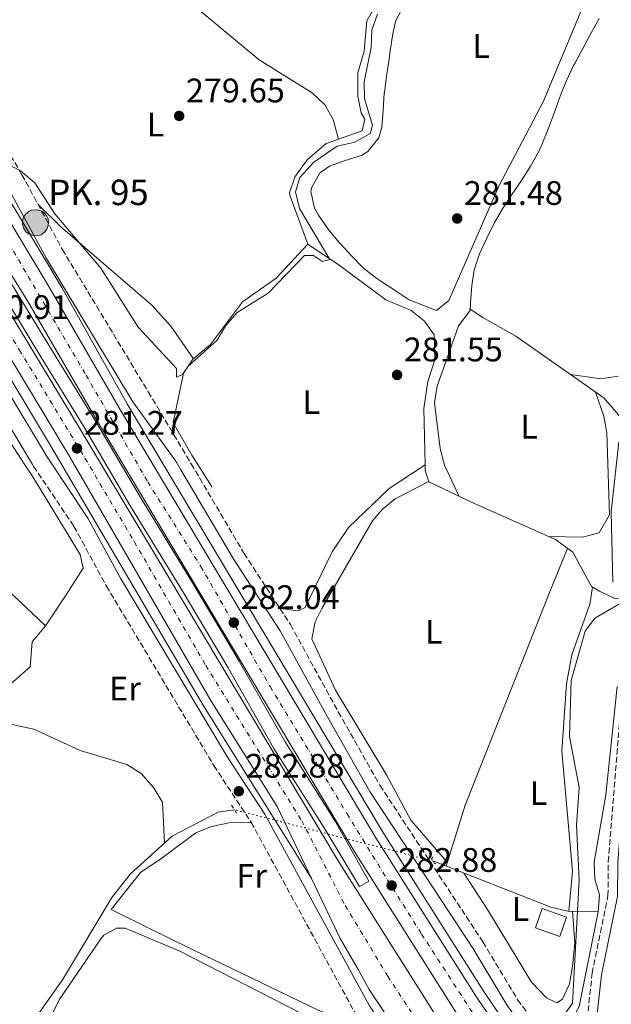
# Model space of a CAD drawing. Units: metres. Extents: x 612039 to 615524, y 4655299 to 4657667.
# Drawn here: x 613970 to 614145, y 4656114 to 4656404 of the extents above; entities that cross this region are included whole.
import ezdxf
from ezdxf.enums import TextEntityAlignment as Align

# ---------------------------------------------------------------- set-up
doc = ezdxf.new("R2010")
doc.units = ezdxf.units.M
doc.header["$MEASUREMENT"] = 0
for name, pattern in [('DGN Style 2', [1.7399219301090239, 1.043953158065414, -0.6959687720436097]), ('DGN Style 3', [2.435890702152634, 1.739921930109024, -0.6959687720436097]), ('DGN Style 4', [2.7856150101045474, 1.391937544087219, -0.6959687720436097, 0.001739921930109024, -0.6959687720436097]), ('DGN Style 5', [1.217945351076317, 0.5219765790327072, -0.6959687720436097])]:
    doc.linetypes.add(name, pattern=pattern)
for name, color, linetype, lineweight in [('Acequia sin especificar', 4, 'Continuous', 0), ('Acequia sin especificar no vista', 4, 'DGN Style 5', 0), ('Autopista', 135, 'Continuous', 0), ('autovía', 7, 'DGN Style 4', 0), ('Camino', 7, 'DGN Style 3', 0), ('Cota de punto acotado terreno', 7, 'Continuous', 0), ('Curva de nivel intermedia', 30, 'Continuous', 0), ('Edificio', 1, 'Continuous', 13), ('Etiqueta de uso rústico', 92, 'Continuous', 0), ('Hito kilométrico (PK) autopista', 7, 'Continuous', 0), ('Línea  de muro-pared o tapia', 1, 'Continuous', 13), ('Línea blanca (vial)', 7, 'Continuous', 13), ('Línea de asfalto', 7, 'Continuous', 13), ('Línea de cambio de uso (parcela vista)', 92, 'Continuous', 0), ('Línea de muro de contención', 1, 'Continuous', 13), ('Margen derecho', 7, 'Continuous', 0), ('Patio', 1, 'Continuous', 13), ('Pontón-alcantarilla (pasos de agua)', 1, 'DGN Style 2', 0), ('Punto acotado terreno (símbolo)', 7, 'Continuous', 0), ('Texto de Punto Kilométrico autopista', 7, 'Continuous', 0)]:
    doc.layers.add(name, color=color, linetype=linetype, lineweight=lineweight)
doc.styles.add('Style-Arial', font='arial.ttf')

# ---------------------------------------------------------------- blocks, each defined once
blk = doc.blocks.new('5PATER')
at = {"layer": 'Punto acotado terreno (símbolo)', "linetype": 'Continuous', "lineweight": 0}
h = blk.add_hatch(color=51, dxfattribs=at)
edge = h.paths.add_edge_path()
edge.add_ellipse((0, 0), major_axis=(-0.1095731443231308, -0.1110710700762829), ratio=0.9994222409660317, start_angle=0, end_angle=360)
blk = doc.blocks.new('5HITAU')
at = {"layer": 'Patio', "linetype": 'Continuous', "lineweight": 0}
for color, points in [(1, [(0.0462, -0.3858000000000001), (-0.098, -0.3703), (-0.2088, -0.3259000000000001), (-0.2865, -0.2635), (-0.3587, -0.1516), (-0.3809, -0.0502), (-0.3809, 0.059), (-0.3504, 0.1682), (-0.2810000000000001, 0.2618), (-0.2005, 0.3268), (-0.123, 0.3684), (0.0157, 0.3841), (0.1017, 0.3712000000000001), (0.1932, 0.3373), (0.2598, 0.2853), (0.3264000000000001, 0.2099), (0.3681, 0.111), (0.3846, 0.02), (0.3764, -0.08410000000000002), (0.3376, -0.1907), (0.2626, -0.2791), (0.1655, -0.3519)]), (2, [(0.0377, -0.2864), (-0.0741, -0.2744), (-0.1588, -0.2404), (-0.2128, -0.1971), (-0.2668, -0.1134), (-0.2830000000000001, -0.03960000000000001), (-0.2830000000000001, 0.0456), (-0.2609, 0.1244), (-0.2098, 0.1934), (-0.1461, 0.2448), (-0.09330000000000002, 0.2732), (0.0139, 0.2853), (0.0772, 0.2758), (0.1449, 0.2507), (0.1924, 0.2137), (0.2424, 0.1571), (0.2737, 0.0829), (0.286, 0.015), (0.2798, -0.0631), (0.2516, -0.1407), (0.195, -0.2073), (0.1213, -0.2626)])]:
    blk.add_hatch(color=color, dxfattribs=at).paths.add_polyline_path(points)
at = {"layer": 'Patio', "color": 7, "linetype": 'Continuous', "lineweight": 0, "flags": 128}
blk.add_lwpolyline([(-0.123, 0.3684), (-0.2005, 0.3268), (-0.2810000000000001, 0.2618), (-0.3504, 0.1682), (-0.3809, 0.059), (-0.3809, -0.0502), (-0.3587, -0.1516), (-0.2865, -0.2635), (-0.2088, -0.3259000000000001), (-0.098, -0.3703), (0.0462, -0.3858000000000001), (0.1655, -0.3519), (0.2626, -0.2791), (0.3376, -0.1907), (0.3764, -0.08410000000000002), (0.3846, 0.02), (0.3681, 0.111), (0.3264000000000001, 0.2099), (0.2598, 0.2853), (0.1932, 0.3373), (0.1017, 0.3712000000000001), (0.0157, 0.3841), (-0.123, 0.3684)], close=True, dxfattribs=at)

msp = doc.modelspace()

# ---------------------------------------------------------------- linework, layer by layer
at = {"layer": 'Acequia sin especificar', "color": 4, "linetype": 'Continuous', "lineweight": 0}
for points in [[(614055.3499999996, 4656337.430000001, 280.1000000000058), (614050.1100000005, 4656351.600000001, 279.5800000000018), (614049.9299999997, 4656352.710000001, 279.5599999999977), (614051.6399999997, 4656357.34, 279.3300000000018), (614055.1799999997, 4656362.25, 279.25), (614060.7300000006, 4656367.08, 279.4900000000052), (614071.3200000003, 4656370.84, 279.8300000000018), (614072.1399999997, 4656374.220000001, 280.0899999999965), (614071.0700000003, 4656376.119999999, 279.8300000000018), (614070.1100000005, 4656381.039999999, 279.8300000000018), (614070.04, 4656387.869999999, 279.8300000000018), (614071.9699999997, 4656394.289999999, 279.8300000000018), (614072.75, 4656403.17, 280.0899999999965), (614077.7400000002, 4656412.08, 279.8300000000018)], [(614027.1900000004, 4656265.92, 281.679999999993), (614021.2000000002, 4656275.369999999, 280.0899999999965), (614015.6299999999, 4656284.83, 280.6199999999953), (614018.6799999997, 4656299.430000001, 279.8300000000018), (614021.4900000002, 4656303.560000001, 279.820000000007), (614026.6299999999, 4656307.949999999, 280.3600000000006), (614036.04, 4656320.49, 280.0899999999965), (614046.0099999999, 4656327.480000001, 280.0899999999965), (614055.3499999996, 4656337.430000001, 280.1000000000058)], [(614152.2300000006, 4656233.550000001, 284.8899999999995), (614145.75, 4656233.100000001, 285.6399999999995), (614141.3099999996, 4656235.26, 284.8600000000006), (614138.9600000001, 4656236.630000001, 284.8500000000058), (614133.3899999997, 4656246.779999999, 284.1499999999942), (614128.3300000001, 4656250.480000001, 283.7899999999936), (614103.9600000001, 4656261.310000001, 284.2400000000052), (614090.9699999997, 4656267.5, 283.2599999999948), (614089.8899999997, 4656270.869999999, 283), (614089.8700000001, 4656272.560000001, 282.1999999999971), (614089.5300000003, 4656289.029999999, 281.9400000000023), (614090.7300000006, 4656297.07, 281.679999999993), (614092.79, 4656303.42, 281.679999999993), (614092.5199999996, 4656310.810000001, 281.679999999993), (614089.7400000002, 4656314.800000001, 281.9400000000023), (614085.7999999998, 4656317.880000001, 281.9400000000023), (614078.2800000003, 4656321.050000001, 281.679999999993), (614064.5700000003, 4656331.230000001, 281.4400000000023), (614055.3499999996, 4656337.430000001, 280.1000000000058)], [(614151.4400000004, 4656277.289999999, 285.3600000000006), (614151.4900000002, 4656280.039999999, 285.1600000000035), (614149.3399999999, 4656284.41, 284.3600000000006), (614142.5199999996, 4656292.220000001, 283.0500000000029), (614116.5999999996, 4656310.380000001, 282.7899999999936), (614106.8700000001, 4656315.91, 280.5800000000018), (614103.4400000004, 4656318.100000001, 282.0800000000018), (614103.0199999996, 4656318.51, 283.0500000000029)], [(613966.1699999999, 4656206.59, 279.5299999999988), (613973.5099999999, 4656212.99, 279.8600000000006), (613974.0800000001, 4656220.390000001, 280.1900000000023), (613978.0599999996, 4656225.07, 279.5299999999988), (613984.1100000005, 4656234.210000001, 280.5200000000041), (613989.0999999996, 4656242.050000001, 280.6600000000035), (613988.2199999997, 4656246.060000001, 280.6600000000035), (613974.2999999998, 4656268.970000001, 280.6600000000035), (613971.7800000003, 4656272.810000001, 280.429999999993), (613960.0199999996, 4656290.76, 279.3699999999953)], [(614146.4800000006, 4656207.24, 285.1100000000006), (614143.1100000005, 4656175.359999999, 285.1499999999942), (614139.6900000004, 4656155.57, 285.3099999999977), (614139.9500000002, 4656150.600000001, 285.179999999993), (614141.25, 4656145.859999999, 285.1000000000058), (614140.9000000004, 4656140.890000001, 284.9499999999971)], [(614033.7300000006, 4656170.939999999, 281.3999999999942), (614028.8700000001, 4656170.27, 282.3899999999995), (614015.3399999999, 4656163.210000001, 281.429999999993), (614003.1100000005, 4656152.09, 280.6199999999953), (613997.5899999999, 4656145.08, 280.7400000000052), (613983, 4656120.869999999, 280.7400000000052), (613965.7699999996, 4656096.480000001, 280.820000000007), (613951.3300000001, 4656080.76, 281.070000000007), (613927.4900000002, 4656061.880000001, 281.070000000007), (613915.2599999999, 4656044.24, 281.070000000007)], [(614140.9000000004, 4656140.890000001, 284.9499999999971), (614131.9199999999, 4656141.109999999, 282.8300000000018), (614126.9699999997, 4656142.25, 282.8000000000029), (614092.5, 4656155.789999999, 281.9900000000052)], [(614140.9000000004, 4656140.890000001, 284.9499999999971), (614135.25, 4656113.07, 284.679999999993), (614131.2199999997, 4656105.84, 284.8899999999995), (614131.2999999998, 4656105.449999999, 284.9199999999983)]]:
    msp.add_polyline3d(points, dxfattribs=at)
at = {"layer": 'Acequia sin especificar no vista', "color": 4, "linetype": 'DGN Style 5', "lineweight": 0, "extrusion": (-0.009413131470710287, 0.002426560180064964, 0.9999527512645824), "elevation": 5799.88547084487, "flags": 128}
msp.add_lwpolyline([(614067.9471932458, 4656155.424422978), (614009.1742432733, 4656170.574467581)], dxfattribs=at)
at = {"layer": 'Autopista', "color": 135, "linetype": 'Continuous', "lineweight": 0}
for points in [[(613934.2699999998, 4656399.519999999, 279.25), (613979.2700000005, 4656324.550000001, 280.4600000000065), (613999.8200000008, 4656289.120000001, 281.4900000000052), (614075.399999999, 4656162.710000001, 283.0899999999965), (614104.7699999993, 4656116.25, 283.6999999999971), (614131.739999999, 4656076.239999998, 284.4499999999971)], [(614106.1000000014, 4656069.140000002, 285.1199999999953), (614073.3600000005, 4656118.050000002, 284.1900000000023), (614070.1599999998, 4656123.940000001, 284.2700000000041), (614064.8600000001, 4656133.100000001, 283.4799999999959), (614056.4200000024, 4656150.75, 282.9700000000012), (614046.3000000014, 4656171.91, 283.0099999999948), (614026.8799999999, 4656202.940000001, 282), (613985.3000000011, 4656274.649999999, 281.3600000000006), (613916.5899999995, 4656388.88, 279.25)], [(614098.4400000015, 4656112.120000003, 283.6999999999971), (614068.9699999985, 4656158.760000001, 283.0899999999965), (613993.3200000009, 4656285.29, 281.4900000000052), (613972.7399999994, 4656320.760000003, 280.4600000000065), (613953.2100000005, 4656352.140000001, 280.929999999993)], [(613967.4400000019, 4656317.460000001, 280.4600000000065), (613988.5700000012, 4656282.489999999, 281.4900000000052), (614064.27, 4656155.870000001, 283.0899999999965), (614093.8299999981, 4656109.109999998, 283.6999999999971)]]:
    msp.add_polyline3d(points, dxfattribs=at)
at = {"layer": 'autovía', "color": 7, "linetype": 'DGN Style 4', "lineweight": 0}
for points in [[(613930.8400000005, 4656397.460000001, 279.8500000000059), (613930.8413458989, 4656397.457802203, 279.8500000000059), (613944.1900000012, 4656375.660000001, 280.0399999999935), (613967.1099999985, 4656337.9, 280.3899999999994), (613989.9699999976, 4656298.899999999, 281.1499999999942), (614008.1599999998, 4656267.510000002, 281.7400000000054), (614023.7800000014, 4656242.61, 281.9700000000013), (614044.2299999989, 4656207.190000001, 282.4700000000011), (614066.879999998, 4656169.79, 282.9799999999959), (614078.7699999991, 4656150.370000001, 282.9900000000053), (614088.8699999999, 4656134.350000001, 283.3300000000017), (614109.3099999984, 4656102.809999999, 283.9100000000036), (614135.5399999983, 4656064.260000003, 284.8600000000006), (614159.8500000003, 4656033.149999999, 285.4199999999983), (614182.1299999984, 4656004.440000002, 286.3699999999953), (614197.3099999975, 4655984.000000002, 287), (614220.1099999986, 4655955.13, 287.0800000000019)], [(613919.3299999993, 4656390.530000002, 279.8600000000006), (613929.6600000003, 4656373.960000004, 280.1600000000034), (613949.0700000006, 4656341.36, 280.6000000000058), (613970.3699999996, 4656306.280000002, 280.7899999999935), (613989.6599999992, 4656274.470000001, 281.3600000000006), (614004.1700000024, 4656249.890000002, 281.770000000004), (614025.25, 4656213.45, 282.1300000000047), (614053.5399999984, 4656167.720000001, 282.9700000000012), (614066.3299999982, 4656142.809999999, 283.2599999999947), (614078.8699999999, 4656121.980000001, 283.8999999999942), (614106.260000002, 4656080.010000002, 285.0000000000001), (614118.6600000004, 4656063.600000003, 284.9600000000066), (614130.899999998, 4656048.100000002, 285.2899999999935), (614147.8599999986, 4656024.350000001, 285.8600000000006), (614185.8900000001, 4655972.79, 287.2599999999948), (614200.1700000007, 4655951.460000002, 287.5200000000042), (614223.3599999986, 4655922.330000003, 288.9999999999999), (614244.6099999985, 4655897.520000001, 289.8099999999978), (614262.6700000009, 4655878.080000003, 290.3300000000017), (614294.1900000015, 4655845.49, 291.3099999999977), (614327.1, 4655810.200000001, 292.0500000000031), (614363.4200000018, 4655773.480000001, 292.9700000000012)]]:
    msp.add_polyline3d(points, dxfattribs=at)
at = {"layer": 'Camino', "color": 7, "linetype": 'DGN Style 3', "lineweight": 0}
for points in [[(614137.920000001, 4656111.620000003, 285.5299999999988), (614139.1099999979, 4656122.809999999, 285.9499999999971), (614143.7800000017, 4656145.670000004, 285.9499999999971), (614143.870000001, 4656155.670000004, 286.1600000000035), (614147.11, 4656195.890000001, 286.1600000000035), (614150.78, 4656216.580000004, 286.320000000007), (614156.4200000016, 4656236.870000003, 286.4499999999972), (614158.089999999, 4656256.300000001, 286.1600000000035), (614158.449999999, 4656271.31, 286.3899999999995), (614161.8299999986, 4656284.280000003, 285.9700000000012), (614163.1400000006, 4656290.330000003, 285.4799999999959), (614166.6099999995, 4656308.449999999, 286.5399999999937), (614172.3999999987, 4656326.290000001, 286.0099999999947), (614177.5500000007, 4656348.31, 286.2799999999989), (614177.98, 4656352.469999999, 286.2799999999989), (614177.5799999975, 4656356.969999999, 286.2799999999989), (614173.6999999996, 4656372.270000001, 286.0099999999947), (614173.78, 4656381.739999998, 286.0099999999947), (614175.5399999992, 4656390.930000001, 286.0099999999947), (614183.0899999995, 4656414.489999998, 286.2799999999989)], [(613945.3700000013, 4656401.320000002, 279.729999999996), (613971.0799999982, 4656357.910000003, 280), (613982.9899999973, 4656335.949999999, 280.2499999999999), (614008.2899999995, 4656294.000000001, 280.2499999999999), (614020.9499999996, 4656272.830000003, 281.6199999999955), (614036.5199999998, 4656246.45, 281.929999999993), (614050.2100000002, 4656225.470000001, 282.3200000000071), (614064.3000000009, 4656199.780000002, 282.9799999999959), (614076.5699999997, 4656178.170000002, 282.5399999999935), (614106.9100000003, 4656132.060000001, 283.4100000000035), (614117.1600000006, 4656115.030000002, 284.229999999996), (614126.1999999997, 4656103.000000001, 285.2599999999949)], [(613974.5399999982, 4656272.050000002, 280.9900000000054), (613986.4099999992, 4656254.380000001, 281.2599999999948), (613995.9800000002, 4656236.81, 281.3999999999942), (614027.6599999995, 4656183.95, 282.0500000000029), (614038.640000001, 4656167.230000001, 282.7299999999959), (614069.4299999983, 4656110.780000002, 283.2899999999936), (614073.6000000014, 4656104.510000002, 283.4700000000011), (614065.11, 4656102.870000001, 283.2500000000001)]]:
    msp.add_polyline3d(points, dxfattribs=at)
at = {"layer": 'Curva de nivel intermedia', "color": 30, "linetype": 'Continuous', "lineweight": 0, "flags": 128}
for points, elevation in [([(613965.9700000007, 4656361.499999999), (613970.6700000013, 4656359.060000001), (613974.8500000011, 4656355.550000002), (613980.7800000011, 4656346.419999998), (613994.3300000008, 4656330.42), (614005.3700000005, 4656313.039999999), (614016.5900000009, 4656300.83), (614016.610000001, 4656298.34), (614018.4100000004, 4656299.039999999), (614020.1100000013, 4656301.55), (614028.6400000007, 4656309.17), (614031.170000001, 4656313.470000001), (614034.5000000015, 4656317.33), (614043.6100000021, 4656322.989999999), (614054.39, 4656334.09), (614057.0200000008, 4656334.109999999), (614059.6600000006, 4656332.33), (614061.7999999997, 4656332.970000001), (614052.8900000004, 4656347.99), (614051.6699999998, 4656352.890000001), (614053.0199999999, 4656357.060000001), (614057.0700000002, 4656361.59), (614064.0199999993, 4656366.279999998), (614069.2000000003, 4656367.500000001), (614073.6799999997, 4656370.029999998), (614074.4199999995, 4656372.460000001), (614072.000000001, 4656380.259999999), (614071.9400000006, 4656385.259999999), (614073.9600000012, 4656395.369999999), (614074.1900000015, 4656400.489999999), (614075.9000000014, 4656405.189999998)], 279.9999999999999), ([(614145.200000001, 4656237.930000001), (614144.6800000002, 4656258.63), (614147.0100000014, 4656279.300000001)], 285), ([(614131.0800000014, 4656110.819999999), (614133.2800000008, 4656114), (614135.27, 4656150.23), (614134.5100000001, 4656166.42), (614135.25, 4656177.49), (614132.4300000013, 4656192.529999998), (614132.9800000013, 4656208.960000002), (614137.0200000004, 4656223.529999998), (614139.8900000001, 4656227.359999999), (614147.4000000004, 4656231.710000001)], 285)]:
    msp.add_lwpolyline(points, dxfattribs=dict(at, elevation=elevation))
at = {"layer": 'Edificio', "color": 1, "linetype": 'Continuous', "lineweight": 13, "extrusion": (-0.01136326246670383, -0.03299011682517286, 0.9993910788364955), "elevation": -160299.5036356114, "flags": 128}
msp.add_lwpolyline([(-935698.5895171993, 4599517.758758632), (-935698.5834240753, 4599511.749685262), (-935706.1953102152, 4599511.740236172), (-935706.2046600076, 4599517.758758631), (-935698.5895171993, 4599517.758758632)], close=True, dxfattribs=at)
at = {"layer": 'Edificio', "color": 51, "linetype": 'Continuous', "lineweight": 13, "extrusion": (-0.01136326246670383, -0.03299011682517286, 0.9993910788364955), "elevation": -160299.5036356114, "flags": 128}
msp.add_lwpolyline([(-935706.2046600076, 4599517.758758631), (-935706.1953102152, 4599511.740236172), (-935698.5834240753, 4599511.749685262), (-935698.5895171993, 4599517.758758632), (-935706.2046600076, 4599517.758758631)], dxfattribs=at)
at = {"layer": 'Línea  de muro-pared o tapia', "color": 1, "linetype": 'Continuous', "lineweight": 13}
msp.add_polyline3d([(614016.2199999997, 4656132.26, 284.7700000000041), (613997.4000000004, 4656141.609999999, 285.2899999999936), (614006.0199999996, 4656152.51, 285.0299999999988), (614012.0599999996, 4656156.52, 284.7700000000041)], dxfattribs=at)
at = {"layer": 'Línea blanca (vial)', "color": 7, "linetype": 'Continuous', "lineweight": 13}
for points in [[(614213.3000000003, 4655972.989999999, 287.2200000000013), (614211.2300000006, 4655975.550000001, 287.1499999999943), (614171.7999999997, 4656027.470000001, 285.5800000000018), (614142.7899999992, 4656061.660000001, 284.8899999999996), (614131.7399999985, 4656076.239999998, 284.449999999997), (614104.7699999989, 4656116.250000001, 283.6999999999973), (614075.3999999985, 4656162.710000001, 283.0899999999966), (613999.8200000003, 4656289.120000003, 281.4900000000052), (613979.27, 4656324.550000002, 280.4600000000063), (613934.2699999993, 4656399.52, 279.2499999999999)], [(613927.4200000007, 4656395.4, 280.4600000000063), (613953.2100000001, 4656352.140000001, 280.929999999993), (613972.739999999, 4656320.760000003, 280.4600000000063), (613993.3200000004, 4656285.290000001, 281.4900000000052), (614068.9699999979, 4656158.760000002, 283.0899999999966), (614098.440000001, 4656112.120000003, 283.6999999999973), (614112.0699999989, 4656091.910000003, 284.0800000000017), (614114.9299999999, 4656087.550000001, 284.449999999997), (614145.8500000014, 4656043.510000004, 285.0899999999966), (614183.7499999988, 4655991.600000001, 286.8699999999955), (614220.1900000013, 4655945.710000001, 288.070000000007), (614248.4400000017, 4655911.36, 289.729999999996), (614256.7899999979, 4655901.11, 289.9100000000034), (614292.7499999999, 4655860.230000001, 290.8899999999994), (614318.879999999, 4655832.070000002, 291.6199999999954), (614328.4099999998, 4655821.79, 291.8899999999994), (614358.8199999996, 4655790.730000001, 292.8500000000058), (614367.0699999996, 4655782.790000001, 292.9299999999931)], [(613922.0699999996, 4656392.180000001, 280.4600000000063), (613947.8799999993, 4656348.890000001, 280.929999999993), (613967.4400000015, 4656317.460000002, 280.4600000000063), (613988.5700000006, 4656282.49, 281.4900000000052), (614064.2699999996, 4656155.870000001, 283.0899999999966), (614093.8299999975, 4656109.109999999, 283.6999999999973), (614110.3700000001, 4656084.450000001, 284.449999999997), (614141.3699999999, 4656040.300000002, 285.0899999999966), (614179.3599999989, 4655988.260000002, 286.8699999999955), (614215.9099999988, 4655942.239999999, 288.070000000007), (614244.1900000004, 4655907.86, 289.729999999996), (614252.7899999992, 4655897.719999999, 289.9100000000034), (614288.8599999984, 4655856.720000001, 290.8899999999994), (614312.7999999993, 4655830.899999999, 291.5599999999979), (614324.61, 4655818.170000002, 291.8899999999994), (614355.1200000002, 4655787.010000003, 292.8500000000058), (614364.9699999985, 4655777.440000002, 292.9499999999971)], [(613916.589999999, 4656388.88, 279.2499999999999), (613985.3000000005, 4656274.649999999, 281.3600000000006), (614026.8799999994, 4656202.940000002, 281.9999999999999), (614046.3000000009, 4656171.910000001, 283.0099999999948), (614056.4200000018, 4656150.750000001, 283.2599999999947)], [(614056.4200000018, 4656150.750000001, 283.2599999999947), (614064.8599999996, 4656133.100000001, 283.479999999996), (614070.1599999992, 4656123.940000002, 284.2700000000041), (614073.36, 4656118.050000003, 284.1900000000024), (614106.100000001, 4656069.140000002, 285.1199999999955)]]:
    msp.add_polyline3d(points, dxfattribs=at)
at = {"layer": 'Línea de asfalto', "color": 7, "linetype": 'Continuous', "lineweight": 13}
for points in [[(614213.3000000003, 4655972.989999999, 284.8899999999996), (614133.8999999977, 4656077.780000002, 284.449999999997), (614106.9799999994, 4656117.699999999, 283.6999999999973), (614077.6600000005, 4656164.100000001, 283.0899999999966), (614002.1000000002, 4656290.470000001, 281.4900000000052), (613982.8500000008, 4656324.690000002, 280.4900000000052), (613936.9598744801, 4656401.140208354, 279.2499999999999)], [(614056.4200000018, 4656150.750000001, 282.9700000000012), (614024.6199999996, 4656201.570000002, 281.9999999999999), (613978.8900000001, 4656279.170000004, 280.9999999999999), (613913.9800000006, 4656387.300000002, 279.2499999999999)]]:
    msp.add_polyline3d(points, dxfattribs=at)
at = {"layer": 'Línea de cambio de uso (parcela vista)', "color": 92, "linetype": 'Continuous', "lineweight": 0, "elevation": 282.4700000000012, "flags": 128}
msp.add_lwpolyline([(614016.2199999997, 4656132.26), (614058.3399999999, 4656111.930000001), (614063.1200000001, 4656110.210000001), (614066.0999999996, 4656110.189999999), (614069.4299999997, 4656110.779999999)], dxfattribs=at)
at = {"layer": 'Línea de cambio de uso (parcela vista)', "color": 92, "linetype": 'Continuous', "lineweight": 0}
for points in [[(614064.4000000004, 4656368.380000001, 279.6100000000006), (614062.7699999996, 4656374.17, 279.6100000000006), (614060.3600000005, 4656378.5, 279.6100000000006), (614056.5899999999, 4656382.029999999, 279.6100000000006), (614040.9800000006, 4656391.689999999, 279.2799999999988), (614008.0300000003, 4656419.16, 278.7799999999988), (613989.6401000004, 4656432.689900001, 279.2200000000012)], [(614136.0899999999, 4656406.680000001, 281.2700000000041), (614124.7000000002, 4656379.390000001, 281.6000000000058), (614111.7000000002, 4656354.720000001, 281.6000000000058), (614096.8899999997, 4656320.83, 281.4900000000052), (614093.2599999999, 4656317.970000001, 281.5899999999965), (614085.2400000002, 4656321.039999999, 281.6000000000058), (614081.0599999996, 4656323.779999999, 281.4499999999971), (614076.8799999999, 4656326.52, 281.3099999999977), (614075.6799999997, 4656327.300000001, 281.2700000000041), (614071.7800000003, 4656330.369999999, 281.2799999999988), (614068.2599999999, 4656333.92, 281.4700000000012), (614064.8499999996, 4656337.66, 281.6000000000058), (614064.5099999999, 4656338.039999999, 281.6000000000058), (614061.29, 4656341.869999999, 281.6000000000058), (614058.4900000002, 4656345.980000001, 281.6000000000058), (614057.2999999998, 4656348.01, 281.6000000000058), (614056.2599999999, 4656352.980000001, 281.6000000000058), (614056.4500000002, 4656354.07, 281.6000000000058), (614058.9000000004, 4656358.42, 281.6000000000058), (614059.0599999996, 4656358.58, 281.6000000000058), (614061.6799999997, 4656360.449999999, 281.6000000000058), (614066.3499999996, 4656362.100000001, 281.6000000000058), (614071.1399999997, 4656363.600000001, 281.6000000000058), (614073, 4656364.77, 281.6000000000058), (614076.2199999997, 4656368.789999999, 281.6000000000058), (614077.1699999999, 4656371.939999999, 281.6000000000058), (614077.5099999999, 4656376.930000001, 281.6000000000058), (614077.8700000001, 4656381.91, 281.6000000000058), (614077.8799999999, 4656381.980000001, 281.6000000000058), (614078.5599999996, 4656386.930000001, 281.6000000000058), (614079.2599999999, 4656391.880000001, 281.6000000000058), (614079.6200000001, 4656394.4, 281.6000000000058), (614080.3899999997, 4656399.34, 281.6000000000058), (614081.1299999999, 4656403.130000001, 281.6000000000058), (614083.5099999999, 4656407.480000001, 281.6000000000058)], [(614141.1600000003, 4656403.84, 283.4900000000052), (614138.7100000001, 4656399.480000001, 283.3899999999995), (614136.3200000003, 4656395.09, 283.3000000000029), (614133.9699999997, 4656390.680000001, 283.2599999999948), (614133.7199999997, 4656390.199999999, 283.2599999999948), (614131.5800000001, 4656385.680000001, 283.3000000000029), (614129.7300000006, 4656381.029999999, 283.3800000000047), (614128, 4656376.32, 283.4900000000052), (614126.2699999996, 4656371.619999999, 283.570000000007), (614124.3899999997, 4656366.99, 283.6000000000058), (614123.3700000001, 4656364.76, 283.5899999999965), (614120.9699999997, 4656360.4, 283.5299999999988), (614118.2599999999, 4656356.220000001, 283.4700000000012), (614115.4299999997, 4656352.100000001, 283.4100000000035), (614112.6699999999, 4656347.9, 283.3300000000018), (614110.3300000001, 4656343.800000001, 283.2599999999948), (614108.04, 4656339.26, 283.1900000000023), (614105.9600000001, 4656334.630000001, 283.1199999999953), (614104.3799999999, 4656329.880000001, 283.0399999999936), (614103.6200000001, 4656325.26, 282.929999999993), (614103.2800000003, 4656320.27, 282.7899999999936), (614103.1200000001, 4656317.890000001, 282.3000000000029), (614099.6900000004, 4656313.41, 282.6300000000047), (614093.4900000002, 4656295.67, 282.6300000000047), (614092.6600000003, 4656290.730000001, 282.6300000000047), (614094.2999999998, 4656277.27, 282.6999999999971), (614095.6200000001, 4656272.42, 282.9400000000023), (614099.9600000001, 4656263.220000001, 283.9400000000023)], [(614021.6699999999, 4656303.720000001, 279.8399999999965), (614014.9900000002, 4656313.279999999, 279.5099999999948), (614009.3899999997, 4656319.460000001, 279.5099999999948), (613982.4100000003, 4656342.630000001, 279.3800000000047), (613975.8399999999, 4656349.119999999, 280.1000000000058)], [(613804.2942000004, 4656318.966700001, 280.2731000000058), (613826.3300000001, 4656330.99, 280.4400000000023), (613831.2300000006, 4656329.9, 280.2100000000065), (613859.0300000003, 4656304.850000001, 279.9100000000035), (613870.7699999996, 4656295.5, 279.7400000000052), (613885.4400000004, 4656286.49, 279.6399999999995), (613915.6699999999, 4656270.640000001, 280.0399999999936), (613929.3799999999, 4656262.480000001, 280.5899999999965), (613955.1600000003, 4656245.699999999, 279.679999999993), (613962.8700000001, 4656239.34, 280.2100000000065), (613978.0599999996, 4656225.07, 279.9400000000023)], [(614132.7300000006, 4656299.08, 282.9499999999971), (614137.6799999997, 4656298.390000001, 282.9499999999971), (614141.7100000001, 4656297.83, 282.9499999999971), (614146.75, 4656298.59, 282.9499999999971)], [(614140.0899999999, 4656293.92, 283.0200000000041), (614142.5199999996, 4656286.810000001, 283.0200000000041), (614143.4699999997, 4656281.930000001, 283.5800000000018), (614144.2300000006, 4656257.800000001, 283.679999999993), (614141.2199999997, 4656252.480000001, 283.679999999993), (614136.2800000003, 4656251.24, 284.179999999993), (614126.3700000001, 4656251.350000001, 283.8300000000018)], [(614089.8700000001, 4656272.470000001, 282.2400000000052), (614079.3200000003, 4656265.480000001, 281.929999999993), (614067.3099999996, 4656254.02, 281.5), (614062.5499999998, 4656246.850000001, 281.3500000000058), (614054.5899999999, 4656230.49, 281.0299999999988), (614052.6100000005, 4656229.480000001, 281.1900000000023), (614047.1399999997, 4656230.17, 282.2400000000052)], [(614090.9500000002, 4656267.550000001, 283.2599999999948), (614081.1100000005, 4656262.49, 282.570000000007), (614077.1900000004, 4656259.300000001, 282.4400000000023), (614074.3499999996, 4656256.01, 282.4100000000035), (614059.4199999999, 4656230.230000001, 282.4100000000035), (614057.4800000006, 4656226.279999999, 282.4100000000035), (614056.5, 4656221.310000001, 282.4100000000035), (614063.5300000003, 4656206.15, 282.4100000000035), (614078.5599999996, 4656181.24, 282.4100000000035), (614085.6799999997, 4656167.92, 282.1399999999995), (614096.4199999999, 4656155.529999999, 282.4100000000035)], [(614096.0700000003, 4656154.390000001, 282.070000000007), (614101.6900000004, 4656172.34, 282.4400000000023), (614126.9800000006, 4656235.91, 282.1100000000006), (614131.8700000001, 4656247.890000001, 284.0500000000029)], [(614132.2699999996, 4656141.100000001, 282.9100000000035), (614133.3700000001, 4656152.84, 282.9100000000035), (614130.1900000004, 4656188.189999999, 282.9100000000035), (614131.5099999999, 4656208.060000001, 282.9100000000035), (614133.1299999999, 4656216.529999999, 283.1199999999953), (614138.4800000006, 4656231.430000001, 283.7299999999959), (614139.1699999999, 4656236.51, 284.8500000000058)], [(613962.5999999996, 4656197.230000001, 280.6999999999971), (613974.5800000001, 4656194.699999999, 281.1999999999971), (613988.29, 4656188.42, 281.3600000000006), (614002.0099999999, 4656184.24, 281.3600000000006), (614006.1900000004, 4656181.619999999, 281.5200000000041), (614009.8799999999, 4656177.550000001, 281.6900000000023), (614012.5499999998, 4656173.15, 281.4799999999959), (614013.0700000003, 4656161.140000001, 281.6900000000023)], [(614012.0599999996, 4656156.52, 282.2599999999948), (614022.2999999998, 4656164.189999999, 282.4100000000035), (614026.9900000002, 4656166.050000001, 282.2599999999948), (614032.1200000001, 4656167.07, 282.2599999999948), (614038.6399999997, 4656167.230000001, 282.2599999999948)], [(614101.3200000003, 4656152.32, 282.1900000000023), (614108.25, 4656141.600000001, 283.3600000000006), (614121.2699999996, 4656120.16, 282.929999999993), (614125.7100000001, 4656115.550000001, 283.0399999999936), (614128.6799999997, 4656114.09, 282.8300000000018), (614130.3600000005, 4656115.16, 282.8300000000018), (614132.4100000003, 4656119.720000001, 282.8300000000018), (614133.3700000001, 4656124.77, 282.8300000000018), (614134.0300000003, 4656131.880000001, 282.8300000000018), (614133.3300000001, 4656141.07, 283.1699999999983)], [(613976.3799999999, 4656103.439999999, 282.1900000000023), (613982.0599999996, 4656114.960000001, 281.9799999999959), (613994.3200000003, 4656132.949999999, 281.9799999999959), (613995.2300000006, 4656134.02, 281.9799999999959), (613998.9299999997, 4656136.08, 281.9799999999959), (614001.4699999997, 4656136.100000001, 282.1900000000023), (614017.5800000001, 4656129.300000001, 282.1900000000023), (614053.0499999998, 4656111.189999999, 282.5200000000041), (614061.2400000002, 4656105.480000001, 282.6100000000006), (614068.3200000003, 4656098.039999999, 282.6100000000006)]]:
    msp.add_polyline3d(points, dxfattribs=at)
at = {"layer": 'Línea de muro de contención', "color": 1, "linetype": 'Continuous', "lineweight": 13}
msp.add_polyline3d([(613923.4900000002, 4656393.029999999, 281.2799999999988), (613932.8499999996, 4656377.380000001, 280.8500000000058), (613946.5800000001, 4656353.380000001, 281.2799999999988), (613962.0300000003, 4656328.32, 281.2799999999988), (613976.3799999999, 4656304.77, 281.4900000000052), (613989.4299999997, 4656283.560000001, 281.9100000000035), (614002.9299999997, 4656260.65, 282.1199999999953), (614018.5700000003, 4656234.99, 282.5399999999936), (614031.8200000003, 4656212.75, 283.179999999993), (614045.3499999996, 4656188.939999999, 283.179999999993), (614060.1200000001, 4656165.600000001, 283.6000000000058), (614070.54, 4656148.4, 283.8099999999977), (614073.2699999996, 4656149.91, 283.8099999999977), (614063.4100000003, 4656167.58, 283.6000000000058), (614048.6299999999, 4656190.91, 283.179999999993), (614035.1299999999, 4656214.680000001, 283.179999999993), (614021.8399999999, 4656236.970000001, 282.5399999999936), (614006.2100000001, 4656262.619999999, 282.1199999999953), (613992.7100000001, 4656285.539999999, 281.9100000000035), (613979.6399999997, 4656306.77, 281.4900000000052), (613965.29, 4656330.32, 281.2799999999988), (613949.8700000001, 4656355.34, 281.2799999999988), (613936.1500000004, 4656379.310000001, 280.8500000000058), (613926.7703999998, 4656395.009299999, 281.2799999999988)], dxfattribs=at)
at = {"layer": 'Margen derecho', "color": 7, "linetype": 'Continuous', "lineweight": 0}
for points in [[(614140.6299999978, 4656110.890000001, 285.5299999999988), (614141.8599999994, 4656122.390000001, 285.9499999999971), (614146.5599999977, 4656145.38, 285.9499999999971), (614146.6499999971, 4656155.550000002, 286.1600000000035), (614149.8700000002, 4656195.530000002, 286.1600000000035), (614153.4899999968, 4656215.960000002, 286.320000000007), (614159.1599999998, 4656236.380000001, 286.4499999999972), (614160.8699999996, 4656256.149999999, 286.1600000000035), (614161.2199999985, 4656270.920000004, 286.3899999999995), (614164.5199999998, 4656283.580000003, 285.9700000000012), (614164.6299999993, 4656284.600000002, 285.8999999999942), (614165.7600000001, 4656289.800000002, 285.4799999999959), (614169.199999998, 4656307.780000002, 286.5399999999937), (614174.9699999992, 4656325.570000002, 286.0099999999947), (614180.1900000006, 4656347.870000001, 286.2799999999989), (614180.6700000011, 4656352.449999999, 286.2799999999989), (614180.2199999974, 4656357.430000002, 286.2799999999989), (614176.3700000006, 4656372.59, 286.0099999999947), (614176.4499999988, 4656381.470000001, 286.0099999999947), (614178.1299999974, 4656390.270000001, 286.0099999999947), (614185.6599999999, 4656413.74, 286.2799999999989)], [(613912.4006998473, 4656386.35882581, 279.1100000000005), (613913.300000001, 4656384.850000002, 279.1100000000005), (613921.4899999984, 4656369.010000002, 279.8999999999941), (613932.2999999999, 4656349.270000001, 279.8999999999941), (613947.2199999976, 4656326.870000003, 280.9600000000065), (613978.2899999989, 4656275.140000001, 280.9600000000065), (613990.4599999995, 4656256.840000002, 281.2599999999948), (614000.0899999986, 4656239.149999999, 281.3999999999942), (614031.6700000018, 4656186.460000002, 282.0500000000029), (614042.6900000012, 4656169.66, 282.7299999999959), (614073.4800000007, 4656113.220000001, 283.2899999999936), (614127.1400000007, 4656032.430000002, 285.3600000000005), (614135.7899999986, 4656018.250000001, 285.8500000000058), (614139.5799999973, 4656008.030000002, 286.0299999999989), (614142.4800000007, 4655991.480000001, 286.270000000004), (614147.8799999988, 4655971.600000003, 286.0599999999976), (614154.829999998, 4655943.200000001, 286.9100000000035)], [(613974.5399999982, 4656272.050000002, 280.9900000000054), (613974.1900000017, 4656272.580000004, 280.9600000000065), (613943.1400000006, 4656324.29, 280.9600000000065), (613928.1700000016, 4656346.77, 279.8999999999941), (613921.1399999997, 4656359.600000001, 279.8699999999955), (613914.149999998, 4656361.45, 279.8699999999955), (613904.6499999985, 4656360.580000003, 279.6100000000006), (613890.1600000003, 4656356.500000001, 279.3399999999965)], [(614379.3500000018, 4655901.720000001, 296.2700000000042), (614355.4299999987, 4655895.920000002, 294.5800000000018), (614340.5500000013, 4655894.320000002, 293.5299999999988), (614327.329999998, 4655894.840000001, 292.679999999993), (614307.8399999995, 4655898.500000002, 291.7499999999999), (614294.2399999984, 4655902.359999999, 290.8800000000048), (614283.6999999996, 4655907.38, 290.1399999999994), (614267.4400000008, 4655917.449999999, 289.0099999999948), (614255.2099999998, 4655927.539999999, 288.2700000000042), (614211.1299999978, 4655979.930000002, 287.070000000007), (614195.0799999969, 4656000.230000001, 286.2299999999959), (614151.6600000006, 4656059.27, 285.4900000000053), (614125.1299999991, 4656098.57, 285.070000000007), (614114.239999997, 4656113.059999999, 284.229999999996), (614103.9400000018, 4656130.190000001, 283.4100000000035), (614073.5700000002, 4656176.330000003, 282.5399999999935), (614061.2299999997, 4656198.070000002, 282.9799999999959), (614047.1900000006, 4656223.66, 282.3200000000071), (614033.5300000013, 4656244.59, 281.929999999993), (614017.9200000009, 4656271.050000001, 281.6199999999955), (614016.3899999997, 4656273.59, 281.3099999999977), (614003.7800000011, 4656291.02, 280.2499999999999), (613978.3, 4656333.270000001, 280.2499999999999), (613966.3799999976, 4656355.239999998, 280)]]:
    msp.add_polyline3d(points, dxfattribs=at)
at = {"layer": 'Pontón-alcantarilla (pasos de agua)', "color": 1, "linetype": 'DGN Style 2', "lineweight": 0, "flags": 128}
for points, elevation in [([(614032.8700000001, 4656172.32), (614034.5800000001, 4656169.58)], 281.7599999999948), ([(614092.1799999997, 4656157.01), (614091.7699999996, 4656156.550000001), (614092.6399999997, 4656155.060000001), (614093.2300000006, 4656155.130000001)], 282.929999999993)]:
    msp.add_lwpolyline(points, dxfattribs=dict(at, elevation=elevation))

# ---------------------------------------------------------------- block references
at = {"layer": 'Hito kilométrico (PK) autopista', "color": 7, "linetype": 'Continuous', "lineweight": 0, "xscale": 10, "yscale": 10, "zscale": 10}
msp.add_blockref('5HITAU', (613975.0900000008, 4656343.760000003, 280.2100000000065), dxfattribs=at)
at = {"layer": 'Punto acotado terreno (símbolo)', "color": 7, "linetype": 'Continuous', "lineweight": 0, "xscale": 10, "yscale": 10, "zscale": 10}
for p in [(614017.4200000024, 4656375.210000002, 279.6499999999942), (614099.3399999995, 4656345.010000003, 281.4799999999964), (614081.6399999993, 4656298.960000001, 281.5500000000029), (613987.3099999977, 4656277.34, 281.2700000000045), (614033.5300000013, 4656226.040000001, 282.0399999999941), (614034.9999999999, 4656176.399999999, 282.8800000000056), (614080.0199999987, 4656148.660000001, 282.8800000000056)]:
    msp.add_blockref('5PATER', p, dxfattribs=at)

# ---------------------------------------------------------------- texts
at = {"layer": 'Cota de punto acotado terreno', "color": 7, "linetype": 'Continuous', "lineweight": 0, "style": 'Style-Arial'}
for s, p in [('279.65', (614019.4099999999, 4656379.21, 279.6499999999942)), ('281.48', (614101.3299999994, 4656349.010000001, 281.4799999999959)), ('280.91', (613955.8200000012, 4656315.420000004, 280.9100000000035)), ('281.55', (614083.629999999, 4656302.960000001, 281.5500000000029)), ('281.27', (613989.3600000001, 4656281.340000001, 281.2700000000041)), ('282.04', (614035.5199999989, 4656230.039999999, 282.0399999999936)), ('282.88', (614036.9800000007, 4656180.399999998, 282.8800000000047)), ('282.88', (614082.0100000007, 4656152.660000001, 282.8800000000047))]:
    msp.add_text(s, height=7.000000000000002, dxfattribs=at).set_placement(p)
at = {"layer": 'Etiqueta de uso rústico', "color": 92, "linetype": 'Continuous', "lineweight": 0, "style": 'Style-Arial'}
for s, p in [('L', (614106.4214203799, 4656395.800009998, 281.6000000000058)), ('L', (614010.4114203799, 4656372.680009998, 279.6999999999971)), ('L', (614056.3714203796, 4656290.970009997, 281.4100000000035)), ('L', (614120.5914203787, 4656283.740009999, 283.0899999999965)), ('L', (614092.4714203824, 4656223.360009999, 282.3000000000029)), ('Er', (614001.4554566102, 4656206.62001, 281.3800000000047)), ('L', (614123.2914203788, 4656175.860009999, 282.7700000000041)), ('Fr', (614038.8036852665, 4656151.48001, 282.6300000000047)), ('L', (614118.0314203794, 4656141.740009997, 283.1999999999971))]:
    msp.add_text(s, height=7.000000000000002, dxfattribs=at).set_placement(p, align=Align.MIDDLE_CENTER)
at = {"layer": 'Texto de Punto Kilométrico autopista', "color": 7, "linetype": 'Continuous', "lineweight": 0, "style": 'Style-Arial'}
msp.add_text('PK. 95', height=7.5, dxfattribs=at).set_placement((613978.8599999994, 4656348.95, 280.0099999999948))

doc.saveas('drawing.dxf')
